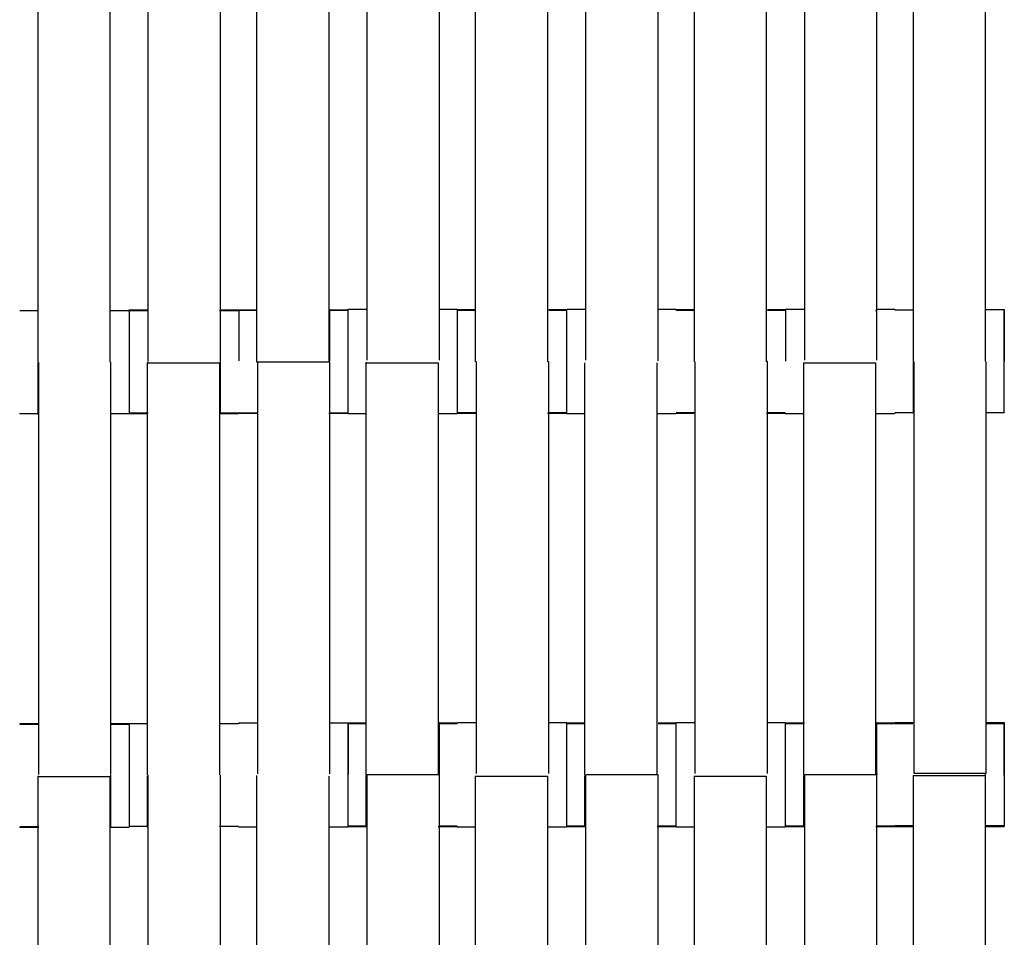
# Model space of a CAD drawing. Units: millimetres. Extents: x -138 to 154, y -171 to 124.
# Drawn here: x -59 to -38, y -47 to -27 of the extents above; entities that cross this region are included whole.
import ezdxf

# ---------------------------------------------------------------- set-up
doc = ezdxf.new("R2010")
doc.units = ezdxf.units.MM
doc.layers.add('Make2D$Widoczne$Krzywe', color=7, linetype='Continuous', true_color=0x000000)

msp = doc.modelspace()

# ---------------------------------------------------------------- linework, layer by layer
at = {"layer": 'Make2D$Widoczne$Krzywe', "color": 250, "lineweight": -3, "true_color": 0x282828}
for points in [[(-58.813, -25.588), (-58.813, -30.117), (-58.813, -34.645)], [(-57.226, -25.588), (-57.226, -30.117), (-57.226, -34.645)], [(-56.386, -34.618), (-56.386, -30.089), (-56.386, -25.56)], [(-54.799, -34.618), (-54.799, -30.089), (-54.799, -25.56)], [(-54.003, -25.58), (-54.003, -30.108), (-54.003, -34.637)], [(-52.416, -25.58), (-52.416, -30.108), (-52.416, -34.637)], [(-51.571, -34.606), (-51.571, -30.078), (-51.571, -25.549)], [(-49.984, -34.606), (-49.984, -30.078), (-49.984, -25.549)], [(-49.196, -25.58), (-49.196, -30.108), (-49.196, -34.637)], [(-47.609, -25.58), (-47.609, -30.108), (-47.609, -34.637)], [(-46.763, -34.606), (-46.763, -30.078), (-46.763, -25.549)], [(-45.177, -34.606), (-45.177, -30.078), (-45.177, -25.549)], [(-44.388, -25.58), (-44.388, -30.108), (-44.388, -34.637)], [(-42.802, -25.58), (-42.802, -30.108), (-42.802, -34.637)], [(-41.956, -34.606), (-41.956, -30.078), (-41.956, -25.549)], [(-40.369, -34.606), (-40.369, -30.078), (-40.369, -25.549)], [(-39.573, -25.568), (-39.573, -30.097), (-39.573, -34.626)], [(-37.987, -25.568), (-37.987, -30.097), (-37.987, -34.626)], [(-59.21, -33.511), (-59.009, -33.511), (-58.808, -33.511)], [(-59.21, -33.515), (-59.209, -33.515), (-59.208, -33.515)], [(-57.205, -33.511), (-57.006, -33.511), (-56.808, -33.511)], [(-56.804, -33.495), (-56.595, -33.495), (-56.386, -33.495)], [(-56.804, -33.514), (-56.607, -33.514), (-56.41, -33.514)], [(-54.82, -33.514), (-54.611, -33.514), (-54.401, -33.514)], [(-54.794, -33.495), (-54.598, -33.495), (-54.402, -33.495)], [(-54.398, -33.507), (-54.197, -33.507), (-53.997, -33.507)], [(-54.395, -33.497), (-54.198, -33.497), (-54.001, -33.497)], [(-52.416, -33.489), (-52.403, -33.489), (-52.39, -33.489)], [(-52.39, -33.497), (-52.191, -33.497), (-51.992, -33.497)], [(-52.39, -33.507), (-52.194, -33.507), (-51.998, -33.507)], [(-51.989, -33.484), (-51.78, -33.484), (-51.571, -33.484)], [(-49.982, -33.484), (-49.784, -33.484), (-49.587, -33.484)], [(-49.585, -33.491), (-49.389, -33.491), (-49.192, -33.491)], [(-49.585, -33.507), (-49.389, -33.507), (-49.194, -33.507)], [(-47.58, -33.491), (-47.382, -33.491), (-47.183, -33.491)], [(-47.578, -33.507), (-47.384, -33.507), (-47.19, -33.507)], [(-47.178, -33.484), (-46.971, -33.484), (-46.763, -33.484)], [(-45.177, -33.484), (-44.978, -33.484), (-44.779, -33.484)], [(-44.782, -33.507), (-44.585, -33.507), (-44.388, -33.507)], [(-44.778, -33.491), (-44.582, -33.491), (-44.386, -33.491)], [(-42.773, -33.491), (-42.574, -33.491), (-42.376, -33.491)], [(-42.772, -33.507), (-42.578, -33.507), (-42.383, -33.507)], [(-42.375, -33.484), (-42.165, -33.484), (-41.956, -33.484)], [(-40.396, -33.514), (-40.382, -33.514), (-40.368, -33.514)], [(-40.366, -33.484), (-40.169, -33.484), (-39.972, -33.484)], [(-39.971, -33.495), (-39.77, -33.495), (-39.569, -33.495)], [(-39.569, -33.491), (-39.566, -33.491), (-39.563, -33.491)], [(-37.981, -33.491), (-37.775, -33.491), (-37.568, -33.491)], [(-58.792, -43.708), (-58.792, -39.179), (-58.792, -34.65)], [(-57.205, -43.708), (-57.205, -39.179), (-57.205, -34.65)], [(-56.407, -34.661), (-56.407, -39.19), (-56.407, -43.718)], [(-56.407, -34.661), (-55.613, -34.661), (-54.82, -34.661)], [(-54.82, -34.661), (-54.82, -39.19), (-54.82, -43.718)], [(-54.003, -34.637), (-53.21, -34.637), (-52.416, -34.637)], [(-53.976, -43.693), (-53.976, -39.165), (-53.976, -34.636)], [(-52.39, -34.636), (-52.403, -34.636), (-52.416, -34.636)], [(-52.39, -43.693), (-52.39, -39.165), (-52.39, -34.636)], [(-51.599, -34.661), (-50.806, -34.661), (-50.013, -34.661)], [(-51.599, -34.661), (-51.599, -39.19), (-51.599, -43.718)], [(-50.013, -34.661), (-50.013, -39.19), (-50.013, -43.718)], [(-49.167, -43.688), (-49.167, -39.159), (-49.167, -34.631)], [(-47.58, -43.688), (-47.58, -39.159), (-47.58, -34.631)], [(-46.792, -34.661), (-46.792, -39.19), (-46.792, -43.718)], [(-45.205, -34.661), (-45.205, -39.19), (-45.205, -43.718)], [(-44.36, -43.688), (-44.36, -39.164), (-44.36, -34.64)], [(-42.773, -34.631), (-42.787, -34.631), (-42.802, -34.631)], [(-42.773, -43.688), (-42.773, -39.159), (-42.773, -34.631)], [(-41.985, -34.661), (-41.985, -39.19), (-41.985, -43.718)], [(-41.985, -34.661), (-41.191, -34.661), (-40.398, -34.661)], [(-40.398, -34.661), (-40.398, -39.19), (-40.398, -43.718)], [(-39.552, -43.688), (-39.552, -39.159), (-39.552, -34.631)], [(-37.966, -43.688), (-37.966, -39.159), (-37.966, -34.631)], [(-58.79, -35.781), (-58.998, -35.781), (-59.207, -35.781)], [(-57.2, -35.785), (-57.202, -35.785), (-57.205, -35.785)], [(-56.808, -35.781), (-57.004, -35.781), (-57.2, -35.781)], [(-56.385, -35.765), (-56.594, -35.765), (-56.804, -35.765)], [(-56.404, -35.783), (-56.604, -35.783), (-56.804, -35.783)], [(-54.401, -35.783), (-54.61, -35.783), (-54.819, -35.783)], [(-54.402, -35.765), (-54.6, -35.765), (-54.799, -35.765)], [(-54.003, -35.776), (-54.199, -35.776), (-54.395, -35.776)], [(-53.976, -35.766), (-54.185, -35.766), (-54.393, -35.766)], [(-51.998, -35.776), (-52.206, -35.776), (-52.414, -35.776)], [(-51.998, -35.766), (-52.194, -35.766), (-52.39, -35.766)], [(-51.599, -35.783), (-51.798, -35.783), (-51.997, -35.783)], [(-49.597, -35.783), (-49.802, -35.783), (-50.008, -35.783)], [(-49.192, -35.776), (-49.393, -35.776), (-49.593, -35.776)], [(-49.191, -35.761), (-49.388, -35.761), (-49.585, -35.761)], [(-47.19, -35.776), (-47.399, -35.776), (-47.608, -35.776)], [(-47.183, -35.761), (-47.38, -35.761), (-47.577, -35.761)], [(-46.787, -35.783), (-46.988, -35.783), (-47.189, -35.783)], [(-44.794, -35.783), (-44.998, -35.783), (-45.203, -35.783)], [(-44.389, -35.776), (-44.588, -35.776), (-44.786, -35.776)], [(-44.386, -35.761), (-44.582, -35.761), (-44.778, -35.761)], [(-42.383, -35.776), (-42.59, -35.776), (-42.797, -35.776)], [(-42.383, -35.761), (-42.578, -35.761), (-42.772, -35.761)], [(-41.982, -35.783), (-42.182, -35.783), (-42.382, -35.783)], [(-39.98, -35.783), (-40.188, -35.783), (-40.397, -35.783)], [(-39.547, -35.761), (-39.759, -35.761), (-39.971, -35.761)], [(-39.968, -35.765), (-39.969, -35.765), (-39.971, -35.765)], [(-37.568, -35.761), (-37.765, -35.761), (-37.962, -35.761)], [(-59.21, -42.585), (-59.001, -42.585), (-58.792, -42.585)], [(-59.21, -42.604), (-59.012, -42.604), (-58.815, -42.604)], [(-57.223, -42.604), (-57.015, -42.604), (-56.808, -42.604)], [(-57.204, -42.585), (-57.006, -42.585), (-56.808, -42.585)], [(-56.804, -42.588), (-56.605, -42.588), (-56.406, -42.588)], [(-56.406, -42.584), (-56.403, -42.584), (-56.401, -42.584)], [(-54.799, -42.584), (-54.6, -42.584), (-54.402, -42.584)], [(-54.395, -42.571), (-54.186, -42.571), (-53.976, -42.571)], [(-52.386, -42.571), (-52.189, -42.571), (-51.992, -42.571)], [(-51.989, -42.572), (-51.794, -42.572), (-51.598, -42.572)], [(-51.986, -42.588), (-51.792, -42.588), (-51.599, -42.588)], [(-50.01, -42.565), (-49.997, -42.565), (-49.984, -42.565)], [(-49.984, -42.572), (-49.785, -42.572), (-49.587, -42.572)], [(-49.979, -42.588), (-49.786, -42.588), (-49.594, -42.588)], [(-49.585, -42.565), (-49.376, -42.565), (-49.167, -42.565)], [(-47.58, -42.565), (-47.382, -42.565), (-47.183, -42.565)], [(-47.189, -42.588), (-46.991, -42.588), (-46.792, -42.588)], [(-47.182, -42.572), (-46.987, -42.572), (-46.792, -42.572)], [(-45.177, -42.572), (-44.978, -42.572), (-44.779, -42.572)], [(-45.173, -42.588), (-44.98, -42.588), (-44.787, -42.588)], [(-44.778, -42.565), (-44.568, -42.565), (-44.359, -42.565)], [(-42.768, -42.565), (-42.572, -42.565), (-42.376, -42.565)], [(-42.382, -42.588), (-42.183, -42.588), (-41.984, -42.588)], [(-42.375, -42.572), (-42.167, -42.572), (-41.959, -42.572)], [(-40.394, -42.565), (-40.382, -42.565), (-40.369, -42.565)], [(-40.368, -42.588), (-40.174, -42.588), (-39.98, -42.588)], [(-40.366, -42.572), (-40.169, -42.572), (-39.972, -42.572)], [(-39.971, -42.565), (-39.759, -42.565), (-39.547, -42.565)], [(-39.964, -42.584), (-39.77, -42.584), (-39.576, -42.584)], [(-37.983, -42.584), (-37.776, -42.584), (-37.568, -42.584)], [(-37.963, -42.565), (-37.766, -42.565), (-37.568, -42.565)], [(-51.571, -52.769), (-51.571, -48.241), (-51.571, -43.712)], [(-50.013, -43.712), (-50.792, -43.712), (-51.571, -43.712)], [(-49.984, -43.712), (-49.996, -43.712), (-50.009, -43.712)], [(-49.984, -52.769), (-49.984, -48.241), (-49.984, -43.712)], [(-46.763, -52.769), (-46.763, -48.241), (-46.763, -43.712)], [(-45.177, -43.712), (-45.967, -43.712), (-46.757, -43.712)], [(-45.177, -52.769), (-45.177, -48.241), (-45.177, -43.712)], [(-41.956, -52.769), (-41.956, -48.241), (-41.956, -43.712)], [(-40.369, -43.712), (-41.159, -43.712), (-41.948, -43.712)], [(-40.369, -52.769), (-40.369, -48.241), (-40.369, -43.712)], [(-37.966, -43.688), (-38.759, -43.688), (-39.552, -43.688)], [(-58.813, -43.751), (-58.813, -48.28), (-58.813, -52.808)], [(-58.813, -43.751), (-58.019, -43.751), (-57.226, -43.751)], [(-57.226, -43.751), (-57.226, -48.28), (-57.226, -52.808)], [(-56.386, -52.78), (-56.386, -48.252), (-56.386, -43.723)], [(-54.799, -52.78), (-54.799, -48.252), (-54.799, -43.723)], [(-54.003, -43.743), (-54.003, -48.271), (-54.003, -52.8)], [(-52.416, -43.743), (-52.416, -48.271), (-52.416, -52.8)], [(-51.599, -43.718), (-51.584, -43.718), (-51.57, -43.718)], [(-49.196, -43.743), (-49.196, -48.271), (-49.196, -52.8)], [(-49.196, -43.743), (-48.402, -43.743), (-47.609, -43.743)], [(-47.609, -43.743), (-47.609, -48.271), (-47.609, -52.8)], [(-44.388, -43.743), (-44.388, -48.271), (-44.388, -52.8)], [(-44.388, -43.743), (-43.595, -43.743), (-42.802, -43.743)], [(-42.802, -43.743), (-42.802, -48.271), (-42.802, -52.8)], [(-41.985, -43.718), (-41.97, -43.718), (-41.956, -43.718)], [(-39.573, -43.731), (-39.573, -48.26), (-39.573, -52.788)], [(-39.573, -43.731), (-38.78, -43.731), (-37.987, -43.731)], [(-37.987, -43.731), (-37.987, -48.26), (-37.987, -52.788)], [(-58.79, -44.855), (-59, -44.855), (-59.21, -44.855)], [(-58.813, -44.873), (-59.011, -44.873), (-59.21, -44.873)], [(-56.808, -44.873), (-57.017, -44.873), (-57.226, -44.873)], [(-56.385, -44.853), (-56.594, -44.853), (-56.804, -44.853)], [(-54.402, -44.853), (-54.609, -44.853), (-54.816, -44.853)], [(-53.999, -44.865), (-54.2, -44.865), (-54.4, -44.865)], [(-51.998, -44.865), (-52.206, -44.865), (-52.415, -44.865)], [(-51.569, -44.858), (-51.783, -44.858), (-51.997, -44.858)], [(-51.598, -44.842), (-51.794, -44.842), (-51.989, -44.842)], [(-49.594, -44.858), (-49.802, -44.858), (-50.009, -44.858)], [(-49.594, -44.842), (-49.789, -44.842), (-49.984, -44.842)], [(-49.19, -44.865), (-49.392, -44.865), (-49.593, -44.865)], [(-47.19, -44.865), (-47.398, -44.865), (-47.606, -44.865)], [(-46.763, -44.858), (-46.976, -44.858), (-47.189, -44.858)], [(-46.792, -44.842), (-46.987, -44.842), (-47.182, -44.842)], [(-44.787, -44.858), (-44.994, -44.858), (-45.2, -44.858)], [(-44.785, -44.842), (-44.981, -44.842), (-45.177, -44.842)], [(-44.388, -44.865), (-44.587, -44.865), (-44.786, -44.865)], [(-42.383, -44.865), (-42.592, -44.865), (-42.802, -44.865)], [(-41.956, -44.858), (-42.169, -44.858), (-42.382, -44.858)], [(-41.982, -44.842), (-42.178, -44.842), (-42.375, -44.842)], [(-39.98, -44.858), (-40.186, -44.858), (-40.393, -44.858)], [(-39.972, -44.842), (-40.171, -44.842), (-40.369, -44.842)], [(-39.573, -44.854), (-39.772, -44.854), (-39.971, -44.854)], [(-39.553, -44.835), (-39.76, -44.835), (-39.966, -44.835)], [(-37.568, -44.854), (-37.776, -44.854), (-37.984, -44.854)], [(-37.568, -44.835), (-37.767, -44.835), (-37.966, -44.835)]]:
    msp.add_open_spline(points, degree=2, dxfattribs=at)
for points, weights, knots in [([(-59.21, -33.515), (-59.21, -33.511), (-59.21, -33.511), (-59.21, -33.511), (-59.21, -33.511)], [0.966206544712, 0.981996656122, 1, 0.999952065666, 0.999904147023], [-16.6734913, -16.6734913, -16.6734913, -15.7079657, -15.7079657, -15.7053949, -15.7053949, -15.7053949]), ([(-56.804, -33.514), (-56.804, -33.495), (-56.804, -33.495), (-56.804, -33.495), (-56.804, -33.495)], [0.93654776363, 0.963799680921, 1, 0.999952065666, 0.999904147023], [-17.649401, -17.649401, -17.649401, -15.707966, -15.707966, -15.705395, -15.705395, -15.705395]), ([(-56.804, -33.514), (-56.804, -33.514), (-56.804, -34.649), (-56.804, -35.783), (-56.804, -35.783)], [1, 0.707106781187, 1, 0.707106781187, 1], [-47.123897, -47.123897, -47.123897, -31.415931, -31.415931, -15.707966, -15.707966, -15.707966]), ([(-54.395, -33.507), (-54.395, -33.497), (-54.395, -33.497), (-54.395, -33.497), (-54.395, -33.497)], [0.951074805832, 0.973059376244, 1, 0.999952065666, 0.999904147023], [-17.152801, -17.152801, -17.152801, -15.707966, -15.707966, -15.705395, -15.705395, -15.705395]), ([(-51.998, -33.511), (-51.998, -33.603), (-51.998, -34.642), (-51.998, -35.694), (-51.998, -35.773)], [0.966297658174, 0.72505819334, 1, 0.722477791495, 0.970871317915], [-46.161156, -46.161156, -46.161156, -31.415931, -31.415931, -16.532318, -16.532318, -16.532318]), ([(-51.989, -33.497), (-51.989, -33.484), (-51.989, -33.484), (-51.989, -33.484), (-51.989, -33.484)], [0.945925802844, 0.969861716077, 1, 0.999952065666, 0.999904147023], [-17.324292, -17.324292, -17.324292, -15.707966, -15.707966, -15.705395, -15.705395, -15.705395]), ([(-49.587, -33.491), (-49.587, -33.484), (-49.587, -33.484), (-49.587, -33.484), (-49.587, -33.484)], [0.958312382659, 0.977414599988, 1, 0.999952065666, 0.999904147022], [-16.919229, -16.919229, -16.919229, -15.707966, -15.707966, -15.705395, -15.705395, -15.705395]), ([(-49.585, -35.751), (-49.585, -35.621), (-49.585, -34.626), (-49.585, -33.491), (-49.585, -33.491), (-49.585, -33.491), (-49.585, -33.491)], [0.951780995147, 0.733615491508, 1, 0.707106781187, 1, 0.999952065666, 0.999904147023], [-45.702226, -45.702226, -45.702226, -31.415931, -31.415931, -15.707966, -15.707966, -15.705395, -15.705395, -15.705395]), ([(-47.191, -33.511), (-47.191, -33.598), (-47.191, -34.642), (-47.191, -35.776), (-47.19, -35.776)], [0.967773449643, 0.72421994413, 1, 0.707106781187, 1], [-46.206112, -46.206112, -46.206112, -31.415931, -31.415931, -15.707966, -15.707966, -15.707966]), ([(-44.778, -33.507), (-44.778, -33.491), (-44.778, -33.491), (-44.778, -33.491), (-44.778, -33.491)], [0.940684258259, 0.966513649731, 1, 0.999952065666, 0.999904147023], [-17.50385, -17.50385, -17.50385, -15.707966, -15.707966, -15.705395, -15.705395, -15.705395]), ([(-39.972, -33.491), (-39.972, -33.484), (-39.972, -33.484), (-39.972, -33.484), (-39.972, -33.484)], [0.958312382659, 0.977414599988, 1, 0.999952065666, 0.999904147023], [-16.919229, -16.919229, -16.919229, -15.707966, -15.707966, -15.705395, -15.705395, -15.705395]), ([(-37.568, -35.761), (-37.568, -35.76), (-37.568, -34.626), (-37.568, -33.491), (-37.568, -33.491), (-37.568, -33.491), (-37.568, -33.491)], [0.999904147023, 0.70715471552, 1, 0.707106781187, 1, 0.999952065666, 0.999904147023], [-47.121326, -47.121326, -47.121326, -31.415931, -31.415931, -15.707966, -15.707966, -15.705395, -15.705395, -15.705395]), ([(-54.401, -35.776), (-54.401, -35.783), (-54.401, -35.783), (-54.401, -35.783), (-54.401, -35.783)], [0.956293843837, 0.976215491612, 1, 0.999952065666, 0.999904147023], [-16.983537, -16.983537, -16.983537, -15.707966, -15.707966, -15.705395, -15.705395, -15.705395]), ([(-44.787, -35.779), (-44.787, -35.783), (-44.787, -35.783), (-44.787, -35.783), (-44.787, -35.783)], [0.968065497432, 0.983052077006, 1, 0.999952065666, 0.999904147023], [-16.6168887, -16.6168887, -16.6168887, -15.7079657, -15.7079657, -15.7053949, -15.7053949, -15.7053949]), ([(-56.804, -42.604), (-56.804, -42.584), (-56.804, -42.584), (-56.804, -42.584), (-56.804, -42.584)], [0.934418120857, 0.96237602412, 1, 0.999952065666, 0.999904147023], [-17.725753, -17.725753, -17.725753, -15.707966, -15.707966, -15.705395, -15.705395, -15.705395]), ([(-56.804, -42.604), (-56.804, -42.763), (-56.804, -43.723), (-56.804, -44.712), (-56.804, -44.847)], [0.940934437421, 0.740431076109, 1, 0.734818249502, 0.949820786521], [-45.336703, -45.336703, -45.336703, -31.415931, -31.415931, -17.194141, -17.194141, -17.194141]), ([(-54.395, -42.584), (-54.395, -42.571), (-54.395, -42.571), (-54.395, -42.571), (-54.395, -42.571)], [0.945943666452, 0.969872961782, 1, 0.999952065666, 0.999904147023], [-17.323689, -17.323689, -17.323689, -15.707966, -15.707966, -15.705395, -15.705395, -15.705395]), ([(-51.989, -44.842), (-51.989, -44.842), (-51.989, -43.707), (-51.989, -42.572), (-51.989, -42.572), (-51.989, -42.572), (-51.989, -42.588)], [0.999904147023, 0.70715471552, 1, 0.707106781187, 1, 0.966472043328, 0.94062008464], [-47.121326, -47.121326, -47.121326, -31.415931, -31.415931, -15.707966, -15.707966, -13.90985, -13.90985, -13.90985]), ([(-47.189, -42.593), (-47.19, -42.685), (-47.19, -43.723), (-47.19, -44.683), (-47.189, -44.842)], [0.965931046455, 0.72526727804, 1, 0.740597340256, 0.940677765542], [-46.149943, -46.149943, -46.149943, -31.415931, -31.415931, -17.504076, -17.504076, -17.504076]), ([(-47.182, -44.837), (-47.181, -44.738), (-47.181, -43.707), (-47.181, -42.572), (-47.182, -42.572), (-47.182, -42.572), (-47.182, -42.572)], [0.96367891979, 0.726559255453, 1, 0.707106781187, 1, 0.999952065666, 0.999904147023], [-46.080654, -46.080654, -46.080654, -31.415931, -31.415931, -15.707966, -15.707966, -15.705395, -15.705395, -15.705395]), ([(-44.787, -42.588), (-44.787, -42.589), (-44.787, -43.723), (-44.787, -44.683), (-44.787, -44.842)], [0.999904147023, 0.70715471552, 1, 0.740596205489, 0.94067951607], [-47.121326, -47.121326, -47.121326, -31.415931, -31.415931, -17.504015, -17.504015, -17.504015]), ([(-44.779, -44.836), (-44.779, -44.733), (-44.779, -43.707), (-44.779, -42.572), (-44.779, -42.572)], [0.961946046953, 0.727562371038, 1, 0.707106781187, 1], [-46.026857, -46.026857, -46.026857, -31.415931, -31.415931, -15.707966, -15.707966, -15.707966]), ([(-42.374, -44.836), (-42.374, -44.734), (-42.374, -43.707), (-42.374, -42.572), (-42.375, -42.572)], [0.962401202623, 0.727298121345, 1, 0.707106781187, 1], [-46.041028, -46.041028, -46.041028, -31.415931, -31.415931, -15.707966, -15.707966, -15.707966]), ([(-40.369, -43.701), (-40.369, -43.7), (-40.369, -43.699), (-40.369, -42.565), (-40.369, -42.565)], [0.9993524297, 0.999675856121, 1, 0.707106781187, 1], [-31.433319, -31.433319, -31.433319, -31.415935, -31.415935, -15.707968, -15.707968, -15.707968]), ([(-37.568, -42.584), (-37.569, -42.584), (-37.569, -43.719), (-37.569, -44.854), (-37.568, -44.854), (-37.568, -44.854), (-37.568, -44.839)], [0.999904147023, 0.70715471552, 1, 0.707106781187, 1, 0.967481566327, 0.942183842869], [-47.121326, -47.121326, -47.121326, -31.415931, -31.415931, -15.707966, -15.707966, -13.963991, -13.963991, -13.963991]), ([(-56.808, -44.858), (-56.808, -44.873), (-56.808, -44.873), (-56.808, -44.873), (-56.808, -44.873)], [0.940951612691, 0.966686821967, 1, 0.999952065666, 0.999904147023], [-17.494563, -17.494563, -17.494563, -15.707966, -15.707966, -15.705395, -15.705395, -15.705395]), ([(-47.191, -44.857), (-47.19, -44.865), (-47.19, -44.865), (-47.19, -44.865), (-47.19, -44.865)], [0.956174071569, 0.976143972548, 1, 0.999952065666, 0.999904147023], [-16.987373, -16.987373, -16.987373, -15.707966, -15.707966, -15.705395, -15.705395, -15.705395]), ([(-42.383, -44.836), (-42.383, -44.865), (-42.383, -44.865), (-42.383, -44.865), (-42.383, -44.865)], [0.924440027097, 0.955441110993, 1, 0.999952065666, 0.999904147023], [-18.097674, -18.097674, -18.097674, -15.707966, -15.707966, -15.705395, -15.705395, -15.705395])]:
    msp.add_rational_spline(points, weights, degree=2, knots=knots, dxfattribs=at)
for points, weights in [([(-56.804, -33.495), (-56.804, -33.495), (-56.804, -33.51)], [1, 0.967708364726, 0.942537069847]), ([(-54.395, -33.507), (-54.395, -33.505), (-54.395, -33.504)], [0.951074805832, 0.954392023849, 0.957822077958]), ([(-54.395, -33.504), (-54.395, -33.505), (-54.395, -33.507)], [0.957667094453, 0.954277858751, 0.950998953564]), ([(-54.395, -33.504), (-54.395, -33.617), (-54.395, -34.618)], [0.957667094453, 0.732134651036, 0.995153485192]), ([(-52.39, -34.618), (-52.39, -33.489), (-52.39, -33.489)], [0.997902097945, 0.708159516019, 1]), ([(-51.992, -33.497), (-51.992, -33.497), (-51.993, -33.504)], [1, 0.976506938868, 0.956782650012]), ([(-47.182, -33.491), (-47.182, -33.489), (-47.182, -33.488)], [0.958337961341, 0.963614060857, 0.969155821871]), ([(-44.779, -33.491), (-44.779, -33.484), (-44.779, -33.484)], [0.958312382659, 0.977414599989, 1]), ([(-42.376, -33.491), (-42.376, -33.491), (-42.376, -34.626)], [1, 0.707106781187, 1]), ([(-37.568, -33.491), (-37.569, -33.491), (-37.569, -34.626)], [1, 0.707106781187, 1]), ([(-54.799, -34.63), (-54.799, -34.624), (-54.799, -34.618)], [1, 0.997711841715, 0.99545943481]), ([(-45.177, -34.619), (-45.177, -34.612), (-45.177, -34.606)], [1, 0.997711841715, 0.99545943481]), ([(-58.813, -34.658), (-58.813, -35.793), (-58.813, -35.793)], [1, 0.707106781187, 1]), ([(-56.386, -34.661), (-56.386, -34.646), (-56.386, -34.63)], [0.988936192276, 0.994359470996, 1]), ([(-54.799, -35.765), (-54.799, -35.765), (-54.799, -34.63)], [1, 0.707106781187, 1]), ([(-51.599, -34.649), (-51.599, -34.655), (-51.599, -34.661)], [1, 0.997711841715, 0.99545943481]), ([(-39.573, -34.638), (-39.573, -35.773), (-39.573, -35.773)], [1, 0.707106781187, 1]), ([(-59.21, -35.778), (-59.21, -35.785), (-59.21, -35.785)], [0.958916941589, 0.977771484277, 1]), ([(-54.4, -35.766), (-54.4, -35.769), (-54.4, -35.771)], [0.950160424614, 0.956173114461, 0.962560025912]), ([(-49.594, -35.777), (-49.594, -35.783), (-49.594, -35.783)], [0.960928304835, 0.978951525053, 1]), ([(-49.593, -35.761), (-49.593, -35.776), (-49.593, -35.776)], [0.94068425826, 0.966513649731, 1]), ([(-47.189, -35.779), (-47.189, -35.783), (-47.189, -35.783)], [0.967119105269, 0.982515841947, 1]), ([(-44.787, -35.775), (-44.787, -35.778), (-44.787, -35.78)], [0.954456865338, 0.961587757593, 0.969222593092]), ([(-42.383, -35.761), (-42.383, -35.776), (-42.383, -35.776)], [0.940684258259, 0.966513649731, 1]), ([(-42.382, -35.774), (-42.382, -35.783), (-42.382, -35.783)], [0.952187236586, 0.9737390483, 1]), ([(-39.98, -35.783), (-39.98, -35.783), (-39.979, -35.765)], [1, 0.96389405922, 0.936689922073]), ([(-39.98, -35.765), (-39.98, -35.783), (-39.98, -35.783)], [0.936752997255, 0.963935908682, 1]), ([(-59.21, -42.585), (-59.21, -42.585), (-59.21, -42.592)], [1, 0.977414605906, 0.958312392669]), ([(-54.395, -42.571), (-54.395, -42.571), (-54.395, -42.596)], [1, 0.958506263999, 0.9287692367]), ([(-51.989, -42.596), (-51.99, -42.784), (-51.99, -43.707)], [0.92972972166, 0.748007661231, 0.999791740887]), ([(-49.984, -43.699), (-49.984, -42.565), (-49.984, -42.565)], [1, 0.707106781187, 1]), ([(-49.585, -42.572), (-49.585, -42.565), (-49.585, -42.565)], [0.958337961351, 0.977429720477, 1]), ([(-47.183, -42.572), (-47.183, -42.565), (-47.183, -42.565)], [0.958312382659, 0.977414599988, 1]), ([(-42.376, -42.572), (-42.376, -42.565), (-42.376, -42.565)], [0.958312382659, 0.977414599988, 1]), ([(-37.568, -42.565), (-37.568, -42.565), (-37.569, -42.584)], [1, 0.963800367809, 0.936548797823]), ([(-37.568, -42.584), (-37.568, -42.565), (-37.568, -42.565)], [0.93654776363, 0.963799680921, 1]), ([(-37.568, -43.719), (-37.568, -42.584), (-37.568, -42.584)], [1, 0.707106781187, 1]), ([(-44.78, -43.706), (-44.78, -43.707), (-44.78, -43.707)], [0.999722474375, 0.999861171384, 1]), ([(-37.987, -43.688), (-37.987, -43.703), (-37.987, -43.719)], [0.988936192276, 0.994359470996, 1]), ([(-58.813, -43.739), (-58.813, -43.745), (-58.813, -43.751)], [1, 0.997711841715, 0.99545943481]), ([(-57.205, -44.855), (-57.205, -44.855), (-57.205, -43.72)], [1, 0.707106781187, 1]), ([(-56.407, -43.734), (-56.407, -44.866), (-56.407, -44.866)], [0.998788542825, 0.707713767682, 1]), ([(-54.003, -43.73), (-54.003, -43.736), (-54.003, -43.743)], [1, 0.997711841715, 0.99545943481]), ([(-51.599, -43.731), (-51.599, -44.866), (-51.599, -44.866)], [1, 0.707106781187, 1]), ([(-46.792, -43.732), (-46.792, -44.866), (-46.792, -44.866)], [0.999620009091, 0.707296900048, 1]), ([(-41.985, -43.736), (-41.985, -44.866), (-41.985, -44.866)], [0.998121468088, 0.708049078707, 1]), ([(-59.21, -44.862), (-59.21, -44.873), (-59.21, -44.873)], [0.947655641513, 0.970945705439, 1]), ([(-56.808, -44.873), (-56.808, -44.873), (-56.808, -44.856)], [1, 0.964995754482, 0.93835836163]), ([(-51.998, -44.861), (-51.998, -44.865), (-51.998, -44.865)], [0.966698753731, 0.982276950215, 1]), ([(-49.594, -44.842), (-49.594, -44.842), (-49.594, -44.842)], [0.940670226971, 0.940645152197, 0.94062008464]), ([(-49.593, -44.842), (-49.593, -44.865), (-49.593, -44.865)], [0.93083215841, 0.959935783525, 1]), ([(-47.191, -44.842), (-47.191, -44.855), (-47.191, -44.861)], [0.930838697273, 0.947289868376, 0.967242882745]), ([(-44.786, -44.842), (-44.786, -44.865), (-44.786, -44.865)], [0.93083215841, 0.959935783525, 1]), ([(-39.98, -44.854), (-39.98, -44.858), (-39.98, -44.858)], [0.966799461926, 0.982334224475, 1]), ([(-39.971, -44.844), (-39.971, -44.854), (-39.971, -44.854)], [0.953191795248, 0.974349526824, 1])]:
    msp.add_rational_spline(points, weights, degree=2, dxfattribs=at)

doc.saveas('drawing.dxf')
